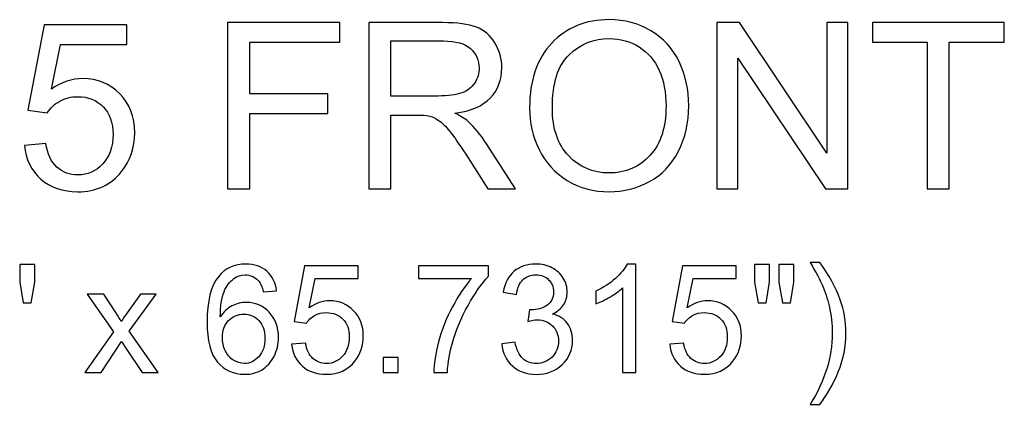
# Model space of a CAD drawing. Units: inches. Extents: x 165 to 248.5, y -41.3 to 30.1.
# Drawn here: x 193.7 to 205.4, y -41.3 to -36.7 of the extents above; entities that cross this region are included whole.
import ezdxf

# ---------------------------------------------------------------- set-up
doc = ezdxf.new("R2010")
doc.units = ezdxf.units.IN
doc.header["$MEASUREMENT"] = 0
doc.layers.add('Layer 1', color=7, linetype='Continuous')

msp = doc.modelspace()

# ---------------------------------------------------------------- linework, layer by layer
at = {"layer": 'Layer 1', "color": 250}
for points, knots in [([(199.769, -37.761), (199.769, -37.431), (199.858, -37.173), (200.035, -36.986), (200.035, -36.986), (200.212, -36.8), (200.441, -36.706), (200.722, -36.706), (200.722, -36.706), (200.905, -36.706), (201.071, -36.75), (201.218, -36.838), (201.218, -36.838), (201.365, -36.926), (201.478, -37.048), (201.555, -37.205), (201.555, -37.205), (201.632, -37.361), (201.671, -37.54), (201.671, -37.738), (201.671, -37.738), (201.671, -37.94), (201.63, -38.121), (201.549, -38.28), (201.549, -38.28), (201.468, -38.439), (201.352, -38.559), (201.203, -38.641), (201.203, -38.641), (201.054, -38.723), (200.893, -38.764), (200.72, -38.764), (200.72, -38.764), (200.533, -38.764), (200.366, -38.719), (200.218, -38.628), (200.218, -38.628), (200.071, -38.538), (199.959, -38.414), (199.883, -38.258), (199.883, -38.258), (199.807, -38.102), (199.769, -37.936), (199.769, -37.761)], [0, 0, 0, 0, 0.090909, 0.090909, 0.090909, 0.090909, 0.181818, 0.181818, 0.181818, 0.181818, 0.272727, 0.272727, 0.272727, 0.272727, 0.363636, 0.363636, 0.363636, 0.363636, 0.454545, 0.454545, 0.454545, 0.454545, 0.545455, 0.545455, 0.545455, 0.545455, 0.636364, 0.636364, 0.636364, 0.636364, 0.727273, 0.727273, 0.727273, 0.727273, 0.818182, 0.818182, 0.818182, 0.818182, 0.909091, 0.909091, 0.909091, 0.909091, 1, 1, 1, 1]), ([(193.731, -38.209), (193.731, -38.209), (193.987, -38.187), (193.987, -38.187), (193.987, -38.187), (194.006, -38.312), (194.05, -38.406), (194.119, -38.469), (194.119, -38.469), (194.189, -38.532), (194.272, -38.563), (194.37, -38.563), (194.37, -38.563), (194.487, -38.563), (194.587, -38.519), (194.668, -38.43), (194.668, -38.43), (194.749, -38.342), (194.79, -38.224), (194.79, -38.078), (194.79, -38.078), (194.79, -37.938), (194.751, -37.829), (194.673, -37.748), (194.673, -37.748), (194.595, -37.667), (194.493, -37.627), (194.366, -37.627), (194.366, -37.627), (194.287, -37.627), (194.216, -37.645), (194.153, -37.681), (194.153, -37.681), (194.089, -37.717), (194.04, -37.763), (194.004, -37.82), (194.004, -37.82), (194.004, -37.82), (193.774, -37.79), (193.774, -37.79), (193.774, -37.79), (193.774, -37.79), (193.967, -36.769), (193.967, -36.769), (193.967, -36.769), (193.967, -36.769), (194.956, -36.769), (194.956, -36.769), (194.956, -36.769), (194.956, -36.769), (194.956, -37.002), (194.956, -37.002), (194.956, -37.002), (194.956, -37.002), (194.162, -37.002), (194.162, -37.002), (194.162, -37.002), (194.162, -37.002), (194.055, -37.536), (194.055, -37.536), (194.055, -37.536), (194.174, -37.453), (194.3, -37.411), (194.431, -37.411), (194.431, -37.411), (194.605, -37.411), (194.751, -37.472), (194.87, -37.592), (194.87, -37.592), (194.99, -37.712), (195.049, -37.867), (195.049, -38.056), (195.049, -38.056), (195.049, -38.236), (194.997, -38.392), (194.892, -38.523), (194.892, -38.523), (194.764, -38.683), (194.59, -38.764), (194.37, -38.764), (194.37, -38.764), (194.189, -38.764), (194.041, -38.713), (193.927, -38.612), (193.927, -38.612), (193.812, -38.511), (193.747, -38.376), (193.731, -38.209)], [0, 0, 0, 0, 0.045455, 0.045455, 0.045455, 0.045455, 0.090909, 0.090909, 0.090909, 0.090909, 0.136364, 0.136364, 0.136364, 0.136364, 0.181818, 0.181818, 0.181818, 0.181818, 0.227273, 0.227273, 0.227273, 0.227273, 0.272727, 0.272727, 0.272727, 0.272727, 0.318182, 0.318182, 0.318182, 0.318182, 0.363636, 0.363636, 0.363636, 0.363636, 0.409091, 0.409091, 0.409091, 0.409091, 0.454545, 0.454545, 0.454545, 0.454545, 0.5, 0.5, 0.5, 0.5, 0.545455, 0.545455, 0.545455, 0.545455, 0.590909, 0.590909, 0.590909, 0.590909, 0.636364, 0.636364, 0.636364, 0.636364, 0.681818, 0.681818, 0.681818, 0.681818, 0.727273, 0.727273, 0.727273, 0.727273, 0.772727, 0.772727, 0.772727, 0.772727, 0.818182, 0.818182, 0.818182, 0.818182, 0.863636, 0.863636, 0.863636, 0.863636, 0.909091, 0.909091, 0.909091, 0.909091, 0.954545, 0.954545, 0.954545, 0.954545, 1, 1, 1, 1]), ([(196.16, -38.73), (196.16, -38.73), (196.16, -36.742), (196.16, -36.742), (196.16, -36.742), (196.16, -36.742), (197.502, -36.742), (197.502, -36.742), (197.502, -36.742), (197.502, -36.742), (197.502, -36.976), (197.502, -36.976), (197.502, -36.976), (197.502, -36.976), (196.424, -36.976), (196.424, -36.976), (196.424, -36.976), (196.424, -36.976), (196.424, -37.592), (196.424, -37.592), (196.424, -37.592), (196.424, -37.592), (197.356, -37.592), (197.356, -37.592), (197.356, -37.592), (197.356, -37.592), (197.356, -37.827), (197.356, -37.827), (197.356, -37.827), (197.356, -37.827), (196.424, -37.827), (196.424, -37.827), (196.424, -37.827), (196.424, -37.827), (196.424, -38.73), (196.424, -38.73), (196.424, -38.73), (196.424, -38.73), (196.16, -38.73), (196.16, -38.73)], [0, 0, 0, 0, 0.1, 0.1, 0.1, 0.1, 0.2, 0.2, 0.2, 0.2, 0.3, 0.3, 0.3, 0.3, 0.4, 0.4, 0.4, 0.4, 0.5, 0.5, 0.5, 0.5, 0.6, 0.6, 0.6, 0.6, 0.7, 0.7, 0.7, 0.7, 0.8, 0.8, 0.8, 0.8, 0.9, 0.9, 0.9, 0.9, 1, 1, 1, 1]), ([(197.848, -38.73), (197.848, -38.73), (197.848, -36.742), (197.848, -36.742), (197.848, -36.742), (197.848, -36.742), (198.729, -36.742), (198.729, -36.742), (198.729, -36.742), (198.906, -36.742), (199.041, -36.76), (199.133, -36.795), (199.133, -36.795), (199.225, -36.831), (199.299, -36.894), (199.355, -36.984), (199.355, -36.984), (199.41, -37.075), (199.437, -37.175), (199.437, -37.284), (199.437, -37.284), (199.437, -37.425), (199.392, -37.544), (199.3, -37.641), (199.3, -37.641), (199.209, -37.737), (199.068, -37.799), (198.877, -37.825), (198.877, -37.825), (198.947, -37.859), (198.999, -37.892), (199.036, -37.924), (199.036, -37.924), (199.112, -37.995), (199.185, -38.083), (199.254, -38.189), (199.254, -38.189), (199.254, -38.189), (199.6, -38.73), (199.6, -38.73), (199.6, -38.73), (199.6, -38.73), (199.269, -38.73), (199.269, -38.73), (199.269, -38.73), (199.269, -38.73), (199.006, -38.316), (199.006, -38.316), (199.006, -38.316), (198.929, -38.197), (198.866, -38.105), (198.816, -38.042), (198.816, -38.042), (198.766, -37.979), (198.722, -37.935), (198.682, -37.91), (198.682, -37.91), (198.643, -37.884), (198.603, -37.867), (198.562, -37.856), (198.562, -37.856), (198.532, -37.85), (198.484, -37.847), (198.416, -37.847), (198.416, -37.847), (198.416, -37.847), (198.111, -37.847), (198.111, -37.847), (198.111, -37.847), (198.111, -37.847), (198.111, -38.73), (198.111, -38.73), (198.111, -38.73), (198.111, -38.73), (197.848, -38.73), (197.848, -38.73)], [0, 0, 0, 0, 0.052632, 0.052632, 0.052632, 0.052632, 0.105263, 0.105263, 0.105263, 0.105263, 0.157895, 0.157895, 0.157895, 0.157895, 0.210526, 0.210526, 0.210526, 0.210526, 0.263158, 0.263158, 0.263158, 0.263158, 0.315789, 0.315789, 0.315789, 0.315789, 0.368421, 0.368421, 0.368421, 0.368421, 0.421053, 0.421053, 0.421053, 0.421053, 0.473684, 0.473684, 0.473684, 0.473684, 0.526316, 0.526316, 0.526316, 0.526316, 0.578947, 0.578947, 0.578947, 0.578947, 0.631579, 0.631579, 0.631579, 0.631579, 0.684211, 0.684211, 0.684211, 0.684211, 0.736842, 0.736842, 0.736842, 0.736842, 0.789474, 0.789474, 0.789474, 0.789474, 0.842105, 0.842105, 0.842105, 0.842105, 0.894737, 0.894737, 0.894737, 0.894737, 0.947368, 0.947368, 0.947368, 0.947368, 1, 1, 1, 1]), ([(202.007, -38.73), (202.007, -38.73), (202.007, -36.742), (202.007, -36.742), (202.007, -36.742), (202.007, -36.742), (202.277, -36.742), (202.277, -36.742), (202.277, -36.742), (202.277, -36.742), (203.322, -38.303), (203.322, -38.303), (203.322, -38.303), (203.322, -38.303), (203.322, -36.742), (203.322, -36.742), (203.322, -36.742), (203.322, -36.742), (203.574, -36.742), (203.574, -36.742), (203.574, -36.742), (203.574, -36.742), (203.574, -38.73), (203.574, -38.73), (203.574, -38.73), (203.574, -38.73), (203.304, -38.73), (203.304, -38.73), (203.304, -38.73), (203.304, -38.73), (202.26, -37.167), (202.26, -37.167), (202.26, -37.167), (202.26, -37.167), (202.26, -38.73), (202.26, -38.73), (202.26, -38.73), (202.26, -38.73), (202.007, -38.73), (202.007, -38.73)], [0, 0, 0, 0, 0.1, 0.1, 0.1, 0.1, 0.2, 0.2, 0.2, 0.2, 0.3, 0.3, 0.3, 0.3, 0.4, 0.4, 0.4, 0.4, 0.5, 0.5, 0.5, 0.5, 0.6, 0.6, 0.6, 0.6, 0.7, 0.7, 0.7, 0.7, 0.8, 0.8, 0.8, 0.8, 0.9, 0.9, 0.9, 0.9, 1, 1, 1, 1]), ([(204.522, -38.73), (204.522, -38.73), (204.522, -36.976), (204.522, -36.976), (204.522, -36.976), (204.522, -36.976), (203.867, -36.976), (203.867, -36.976), (203.867, -36.976), (203.867, -36.976), (203.867, -36.742), (203.867, -36.742), (203.867, -36.742), (203.867, -36.742), (205.443, -36.742), (205.443, -36.742), (205.443, -36.742), (205.443, -36.742), (205.443, -36.976), (205.443, -36.976), (205.443, -36.976), (205.443, -36.976), (204.785, -36.976), (204.785, -36.976), (204.785, -36.976), (204.785, -36.976), (204.785, -38.73), (204.785, -38.73), (204.785, -38.73), (204.785, -38.73), (204.522, -38.73), (204.522, -38.73)], [0, 0, 0, 0, 0.125, 0.125, 0.125, 0.125, 0.25, 0.25, 0.25, 0.25, 0.375, 0.375, 0.375, 0.375, 0.5, 0.5, 0.5, 0.5, 0.625, 0.625, 0.625, 0.625, 0.75, 0.75, 0.75, 0.75, 0.875, 0.875, 0.875, 0.875, 1, 1, 1, 1]), ([(200.041, -37.766), (200.041, -38.005), (200.105, -38.194), (200.234, -38.332), (200.234, -38.332), (200.363, -38.47), (200.524, -38.539), (200.719, -38.539), (200.719, -38.539), (200.917, -38.539), (201.08, -38.469), (201.208, -38.33), (201.208, -38.33), (201.336, -38.191), (201.4, -37.993), (201.4, -37.737), (201.4, -37.737), (201.4, -37.575), (201.372, -37.434), (201.318, -37.313), (201.318, -37.313), (201.263, -37.192), (201.183, -37.099), (201.078, -37.032), (201.078, -37.032), (200.972, -36.966), (200.854, -36.933), (200.723, -36.933), (200.723, -36.933), (200.537, -36.933), (200.376, -36.997), (200.242, -37.125), (200.242, -37.125), (200.108, -37.253), (200.041, -37.467), (200.041, -37.766)], [0, 0, 0, 0, 0.111111, 0.111111, 0.111111, 0.111111, 0.222222, 0.222222, 0.222222, 0.222222, 0.333333, 0.333333, 0.333333, 0.333333, 0.444444, 0.444444, 0.444444, 0.444444, 0.555556, 0.555556, 0.555556, 0.555556, 0.666667, 0.666667, 0.666667, 0.666667, 0.777778, 0.777778, 0.777778, 0.777778, 0.888889, 0.888889, 0.888889, 0.888889, 1, 1, 1, 1]), ([(198.111, -37.619), (198.111, -37.619), (198.676, -37.619), (198.676, -37.619), (198.676, -37.619), (198.796, -37.619), (198.891, -37.607), (198.958, -37.582), (198.958, -37.582), (199.026, -37.557), (199.078, -37.517), (199.113, -37.462), (199.113, -37.462), (199.148, -37.408), (199.166, -37.348), (199.166, -37.284), (199.166, -37.284), (199.166, -37.19), (199.132, -37.113), (199.063, -37.052), (199.063, -37.052), (198.995, -36.992), (198.887, -36.961), (198.74, -36.961), (198.74, -36.961), (198.74, -36.961), (198.111, -36.961), (198.111, -36.961), (198.111, -36.961), (198.111, -36.961), (198.111, -37.619), (198.111, -37.619)], [0, 0, 0, 0, 0.125, 0.125, 0.125, 0.125, 0.25, 0.25, 0.25, 0.25, 0.375, 0.375, 0.375, 0.375, 0.5, 0.5, 0.5, 0.5, 0.625, 0.625, 0.625, 0.625, 0.75, 0.75, 0.75, 0.75, 0.875, 0.875, 0.875, 0.875, 1, 1, 1, 1]), ([(193.718, -40.091), (193.718, -40.091), (193.675, -39.845), (193.675, -39.845), (193.675, -39.845), (193.675, -39.845), (193.675, -39.633), (193.675, -39.633), (193.675, -39.633), (193.675, -39.633), (193.856, -39.633), (193.856, -39.633), (193.856, -39.633), (193.856, -39.633), (193.856, -39.845), (193.856, -39.845), (193.856, -39.845), (193.856, -39.845), (193.813, -40.091), (193.813, -40.091), (193.813, -40.091), (193.813, -40.091), (193.718, -40.091), (193.718, -40.091)], [0, 0, 0, 0, 0.166667, 0.166667, 0.166667, 0.166667, 0.333333, 0.333333, 0.333333, 0.333333, 0.5, 0.5, 0.5, 0.5, 0.666667, 0.666667, 0.666667, 0.666667, 0.833333, 0.833333, 0.833333, 0.833333, 1, 1, 1, 1]), ([(196.745, -39.95), (196.745, -39.95), (196.587, -39.962), (196.587, -39.962), (196.587, -39.962), (196.573, -39.9), (196.553, -39.854), (196.527, -39.826), (196.527, -39.826), (196.484, -39.781), (196.431, -39.758), (196.368, -39.758), (196.368, -39.758), (196.318, -39.758), (196.273, -39.772), (196.235, -39.801), (196.235, -39.801), (196.185, -39.837), (196.146, -39.89), (196.117, -39.96), (196.117, -39.96), (196.088, -40.03), (196.073, -40.13), (196.072, -40.259), (196.072, -40.259), (196.11, -40.201), (196.157, -40.158), (196.212, -40.129), (196.212, -40.129), (196.267, -40.101), (196.325, -40.087), (196.386, -40.087), (196.386, -40.087), (196.492, -40.087), (196.582, -40.126), (196.656, -40.204), (196.656, -40.204), (196.73, -40.282), (196.768, -40.382), (196.768, -40.506), (196.768, -40.506), (196.768, -40.587), (196.75, -40.662), (196.715, -40.732), (196.715, -40.732), (196.68, -40.801), (196.632, -40.855), (196.571, -40.892), (196.571, -40.892), (196.51, -40.929), (196.441, -40.947), (196.363, -40.947), (196.363, -40.947), (196.231, -40.947), (196.123, -40.899), (196.039, -40.801), (196.039, -40.801), (195.956, -40.704), (195.914, -40.544), (195.914, -40.321), (195.914, -40.321), (195.914, -40.071), (195.96, -39.889), (196.053, -39.776), (196.053, -39.776), (196.133, -39.677), (196.241, -39.628), (196.378, -39.628), (196.378, -39.628), (196.479, -39.628), (196.563, -39.656), (196.628, -39.713), (196.628, -39.713), (196.693, -39.77), (196.732, -39.849), (196.745, -39.95)], [0, 0, 0, 0, 0.052632, 0.052632, 0.052632, 0.052632, 0.105263, 0.105263, 0.105263, 0.105263, 0.157895, 0.157895, 0.157895, 0.157895, 0.210526, 0.210526, 0.210526, 0.210526, 0.263158, 0.263158, 0.263158, 0.263158, 0.315789, 0.315789, 0.315789, 0.315789, 0.368421, 0.368421, 0.368421, 0.368421, 0.421053, 0.421053, 0.421053, 0.421053, 0.473684, 0.473684, 0.473684, 0.473684, 0.526316, 0.526316, 0.526316, 0.526316, 0.578947, 0.578947, 0.578947, 0.578947, 0.631579, 0.631579, 0.631579, 0.631579, 0.684211, 0.684211, 0.684211, 0.684211, 0.736842, 0.736842, 0.736842, 0.736842, 0.789474, 0.789474, 0.789474, 0.789474, 0.842105, 0.842105, 0.842105, 0.842105, 0.894737, 0.894737, 0.894737, 0.894737, 0.947368, 0.947368, 0.947368, 0.947368, 1, 1, 1, 1]), ([(196.925, -40.587), (196.925, -40.587), (197.092, -40.573), (197.092, -40.573), (197.092, -40.573), (197.104, -40.654), (197.133, -40.715), (197.178, -40.756), (197.178, -40.756), (197.223, -40.797), (197.277, -40.817), (197.341, -40.817), (197.341, -40.817), (197.417, -40.817), (197.482, -40.788), (197.534, -40.731), (197.534, -40.731), (197.587, -40.673), (197.614, -40.597), (197.614, -40.501), (197.614, -40.501), (197.614, -40.411), (197.589, -40.34), (197.538, -40.287), (197.538, -40.287), (197.487, -40.235), (197.42, -40.209), (197.338, -40.209), (197.338, -40.209), (197.287, -40.209), (197.241, -40.22), (197.2, -40.244), (197.2, -40.244), (197.158, -40.267), (197.126, -40.297), (197.103, -40.334), (197.103, -40.334), (197.103, -40.334), (196.954, -40.315), (196.954, -40.315), (196.954, -40.315), (196.954, -40.315), (197.079, -39.651), (197.079, -39.651), (197.079, -39.651), (197.079, -39.651), (197.722, -39.651), (197.722, -39.651), (197.722, -39.651), (197.722, -39.651), (197.722, -39.802), (197.722, -39.802), (197.722, -39.802), (197.722, -39.802), (197.206, -39.802), (197.206, -39.802), (197.206, -39.802), (197.206, -39.802), (197.136, -40.15), (197.136, -40.15), (197.136, -40.15), (197.214, -40.096), (197.295, -40.068), (197.38, -40.068), (197.38, -40.068), (197.493, -40.068), (197.588, -40.108), (197.666, -40.186), (197.666, -40.186), (197.744, -40.264), (197.782, -40.365), (197.782, -40.487), (197.782, -40.487), (197.782, -40.604), (197.748, -40.706), (197.68, -40.791), (197.68, -40.791), (197.597, -40.895), (197.484, -40.947), (197.341, -40.947), (197.341, -40.947), (197.223, -40.947), (197.127, -40.915), (197.053, -40.849), (197.053, -40.849), (196.978, -40.783), (196.936, -40.696), (196.925, -40.587)], [0, 0, 0, 0, 0.045455, 0.045455, 0.045455, 0.045455, 0.090909, 0.090909, 0.090909, 0.090909, 0.136364, 0.136364, 0.136364, 0.136364, 0.181818, 0.181818, 0.181818, 0.181818, 0.227273, 0.227273, 0.227273, 0.227273, 0.272727, 0.272727, 0.272727, 0.272727, 0.318182, 0.318182, 0.318182, 0.318182, 0.363636, 0.363636, 0.363636, 0.363636, 0.409091, 0.409091, 0.409091, 0.409091, 0.454545, 0.454545, 0.454545, 0.454545, 0.5, 0.5, 0.5, 0.5, 0.545455, 0.545455, 0.545455, 0.545455, 0.590909, 0.590909, 0.590909, 0.590909, 0.636364, 0.636364, 0.636364, 0.636364, 0.681818, 0.681818, 0.681818, 0.681818, 0.727273, 0.727273, 0.727273, 0.727273, 0.772727, 0.772727, 0.772727, 0.772727, 0.818182, 0.818182, 0.818182, 0.818182, 0.863636, 0.863636, 0.863636, 0.863636, 0.909091, 0.909091, 0.909091, 0.909091, 0.954545, 0.954545, 0.954545, 0.954545, 1, 1, 1, 1]), ([(198.442, -39.802), (198.442, -39.802), (198.442, -39.65), (198.442, -39.65), (198.442, -39.65), (198.442, -39.65), (199.278, -39.65), (199.278, -39.65), (199.278, -39.65), (199.278, -39.65), (199.278, -39.773), (199.278, -39.773), (199.278, -39.773), (199.196, -39.861), (199.115, -39.977), (199.034, -40.122), (199.034, -40.122), (198.953, -40.267), (198.89, -40.417), (198.846, -40.57), (198.846, -40.57), (198.815, -40.678), (198.794, -40.797), (198.786, -40.925), (198.786, -40.925), (198.786, -40.925), (198.623, -40.925), (198.623, -40.925), (198.623, -40.925), (198.624, -40.824), (198.644, -40.701), (198.682, -40.557), (198.682, -40.557), (198.721, -40.413), (198.775, -40.274), (198.847, -40.14), (198.847, -40.14), (198.918, -40.007), (198.994, -39.894), (199.075, -39.802), (199.075, -39.802), (199.075, -39.802), (198.442, -39.802), (198.442, -39.802)], [0, 0, 0, 0, 0.090909, 0.090909, 0.090909, 0.090909, 0.181818, 0.181818, 0.181818, 0.181818, 0.272727, 0.272727, 0.272727, 0.272727, 0.363636, 0.363636, 0.363636, 0.363636, 0.454545, 0.454545, 0.454545, 0.454545, 0.545455, 0.545455, 0.545455, 0.545455, 0.636364, 0.636364, 0.636364, 0.636364, 0.727273, 0.727273, 0.727273, 0.727273, 0.818182, 0.818182, 0.818182, 0.818182, 0.909091, 0.909091, 0.909091, 0.909091, 1, 1, 1, 1]), ([(199.436, -40.584), (199.436, -40.584), (199.595, -40.563), (199.595, -40.563), (199.595, -40.563), (199.613, -40.653), (199.644, -40.718), (199.688, -40.758), (199.688, -40.758), (199.732, -40.797), (199.785, -40.817), (199.848, -40.817), (199.848, -40.817), (199.923, -40.817), (199.986, -40.791), (200.037, -40.74), (200.037, -40.74), (200.088, -40.688), (200.114, -40.624), (200.114, -40.547), (200.114, -40.547), (200.114, -40.474), (200.091, -40.414), (200.043, -40.367), (200.043, -40.367), (199.995, -40.32), (199.935, -40.296), (199.861, -40.296), (199.861, -40.296), (199.831, -40.296), (199.794, -40.302), (199.749, -40.314), (199.749, -40.314), (199.749, -40.314), (199.767, -40.174), (199.767, -40.174), (199.767, -40.174), (199.778, -40.176), (199.786, -40.176), (199.793, -40.176), (199.793, -40.176), (199.86, -40.176), (199.921, -40.158), (199.975, -40.123), (199.975, -40.123), (200.029, -40.088), (200.056, -40.034), (200.056, -39.96), (200.056, -39.96), (200.056, -39.902), (200.036, -39.854), (199.997, -39.816), (199.997, -39.816), (199.958, -39.777), (199.907, -39.758), (199.844, -39.758), (199.844, -39.758), (199.783, -39.758), (199.731, -39.778), (199.69, -39.816), (199.69, -39.816), (199.649, -39.855), (199.623, -39.913), (199.611, -39.991), (199.611, -39.991), (199.611, -39.991), (199.452, -39.963), (199.452, -39.963), (199.452, -39.963), (199.472, -39.856), (199.516, -39.774), (199.584, -39.715), (199.584, -39.715), (199.653, -39.657), (199.739, -39.628), (199.841, -39.628), (199.841, -39.628), (199.911, -39.628), (199.976, -39.643), (200.036, -39.673), (200.036, -39.673), (200.095, -39.703), (200.14, -39.745), (200.172, -39.797), (200.172, -39.797), (200.203, -39.849), (200.219, -39.905), (200.219, -39.964), (200.219, -39.964), (200.219, -40.019), (200.204, -40.07), (200.174, -40.116), (200.174, -40.116), (200.144, -40.162), (200.1, -40.198), (200.041, -40.226), (200.041, -40.226), (200.118, -40.243), (200.177, -40.28), (200.219, -40.335), (200.219, -40.335), (200.261, -40.391), (200.282, -40.46), (200.282, -40.544), (200.282, -40.544), (200.282, -40.656), (200.242, -40.752), (200.159, -40.831), (200.159, -40.831), (200.077, -40.909), (199.973, -40.948), (199.847, -40.948), (199.847, -40.948), (199.734, -40.948), (199.639, -40.915), (199.564, -40.847), (199.564, -40.847), (199.49, -40.78), (199.447, -40.692), (199.436, -40.584)], [0, 0, 0, 0, 0.033333, 0.033333, 0.033333, 0.033333, 0.066667, 0.066667, 0.066667, 0.066667, 0.1, 0.1, 0.1, 0.1, 0.133333, 0.133333, 0.133333, 0.133333, 0.166667, 0.166667, 0.166667, 0.166667, 0.2, 0.2, 0.2, 0.2, 0.233333, 0.233333, 0.233333, 0.233333, 0.266667, 0.266667, 0.266667, 0.266667, 0.3, 0.3, 0.3, 0.3, 0.333333, 0.333333, 0.333333, 0.333333, 0.366667, 0.366667, 0.366667, 0.366667, 0.4, 0.4, 0.4, 0.4, 0.433333, 0.433333, 0.433333, 0.433333, 0.466667, 0.466667, 0.466667, 0.466667, 0.5, 0.5, 0.5, 0.5, 0.533333, 0.533333, 0.533333, 0.533333, 0.566667, 0.566667, 0.566667, 0.566667, 0.6, 0.6, 0.6, 0.6, 0.633333, 0.633333, 0.633333, 0.633333, 0.666667, 0.666667, 0.666667, 0.666667, 0.7, 0.7, 0.7, 0.7, 0.733333, 0.733333, 0.733333, 0.733333, 0.766667, 0.766667, 0.766667, 0.766667, 0.8, 0.8, 0.8, 0.8, 0.833333, 0.833333, 0.833333, 0.833333, 0.866667, 0.866667, 0.866667, 0.866667, 0.9, 0.9, 0.9, 0.9, 0.933333, 0.933333, 0.933333, 0.933333, 0.966667, 0.966667, 0.966667, 0.966667, 1, 1, 1, 1]), ([(201.037, -40.925), (201.037, -40.925), (200.879, -40.925), (200.879, -40.925), (200.879, -40.925), (200.879, -40.925), (200.879, -39.914), (200.879, -39.914), (200.879, -39.914), (200.84, -39.951), (200.79, -39.987), (200.728, -40.024), (200.728, -40.024), (200.666, -40.06), (200.611, -40.087), (200.561, -40.105), (200.561, -40.105), (200.561, -40.105), (200.561, -39.952), (200.561, -39.952), (200.561, -39.952), (200.65, -39.91), (200.728, -39.86), (200.794, -39.801), (200.794, -39.801), (200.86, -39.741), (200.908, -39.684), (200.935, -39.628), (200.935, -39.628), (200.935, -39.628), (201.037, -39.628), (201.037, -39.628), (201.037, -39.628), (201.037, -39.628), (201.037, -40.925), (201.037, -40.925)], [0, 0, 0, 0, 0.111111, 0.111111, 0.111111, 0.111111, 0.222222, 0.222222, 0.222222, 0.222222, 0.333333, 0.333333, 0.333333, 0.333333, 0.444444, 0.444444, 0.444444, 0.444444, 0.555556, 0.555556, 0.555556, 0.555556, 0.666667, 0.666667, 0.666667, 0.666667, 0.777778, 0.777778, 0.777778, 0.777778, 0.888889, 0.888889, 0.888889, 0.888889, 1, 1, 1, 1]), ([(201.444, -40.587), (201.444, -40.587), (201.61, -40.573), (201.61, -40.573), (201.61, -40.573), (201.623, -40.654), (201.651, -40.715), (201.696, -40.756), (201.696, -40.756), (201.741, -40.797), (201.796, -40.817), (201.859, -40.817), (201.859, -40.817), (201.935, -40.817), (202, -40.788), (202.053, -40.731), (202.053, -40.731), (202.106, -40.673), (202.132, -40.597), (202.132, -40.501), (202.132, -40.501), (202.132, -40.411), (202.107, -40.34), (202.056, -40.287), (202.056, -40.287), (202.005, -40.235), (201.939, -40.209), (201.856, -40.209), (201.856, -40.209), (201.805, -40.209), (201.759, -40.22), (201.718, -40.244), (201.718, -40.244), (201.677, -40.267), (201.644, -40.297), (201.621, -40.334), (201.621, -40.334), (201.621, -40.334), (201.472, -40.315), (201.472, -40.315), (201.472, -40.315), (201.472, -40.315), (201.597, -39.651), (201.597, -39.651), (201.597, -39.651), (201.597, -39.651), (202.24, -39.651), (202.24, -39.651), (202.24, -39.651), (202.24, -39.651), (202.24, -39.802), (202.24, -39.802), (202.24, -39.802), (202.24, -39.802), (201.724, -39.802), (201.724, -39.802), (201.724, -39.802), (201.724, -39.802), (201.654, -40.15), (201.654, -40.15), (201.654, -40.15), (201.732, -40.096), (201.814, -40.068), (201.899, -40.068), (201.899, -40.068), (202.012, -40.068), (202.107, -40.108), (202.184, -40.186), (202.184, -40.186), (202.262, -40.264), (202.301, -40.365), (202.301, -40.487), (202.301, -40.487), (202.301, -40.604), (202.267, -40.706), (202.198, -40.791), (202.198, -40.791), (202.115, -40.895), (202.002, -40.947), (201.859, -40.947), (201.859, -40.947), (201.741, -40.947), (201.645, -40.915), (201.571, -40.849), (201.571, -40.849), (201.497, -40.783), (201.454, -40.696), (201.444, -40.587)], [0, 0, 0, 0, 0.045455, 0.045455, 0.045455, 0.045455, 0.090909, 0.090909, 0.090909, 0.090909, 0.136364, 0.136364, 0.136364, 0.136364, 0.181818, 0.181818, 0.181818, 0.181818, 0.227273, 0.227273, 0.227273, 0.227273, 0.272727, 0.272727, 0.272727, 0.272727, 0.318182, 0.318182, 0.318182, 0.318182, 0.363636, 0.363636, 0.363636, 0.363636, 0.409091, 0.409091, 0.409091, 0.409091, 0.454545, 0.454545, 0.454545, 0.454545, 0.5, 0.5, 0.5, 0.5, 0.545455, 0.545455, 0.545455, 0.545455, 0.590909, 0.590909, 0.590909, 0.590909, 0.636364, 0.636364, 0.636364, 0.636364, 0.681818, 0.681818, 0.681818, 0.681818, 0.727273, 0.727273, 0.727273, 0.727273, 0.772727, 0.772727, 0.772727, 0.772727, 0.818182, 0.818182, 0.818182, 0.818182, 0.863636, 0.863636, 0.863636, 0.863636, 0.909091, 0.909091, 0.909091, 0.909091, 0.954545, 0.954545, 0.954545, 0.954545, 1, 1, 1, 1]), ([(202.5, -40.091), (202.5, -40.091), (202.456, -39.845), (202.456, -39.845), (202.456, -39.845), (202.456, -39.845), (202.456, -39.633), (202.456, -39.633), (202.456, -39.633), (202.456, -39.633), (202.637, -39.633), (202.637, -39.633), (202.637, -39.633), (202.637, -39.633), (202.637, -39.845), (202.637, -39.845), (202.637, -39.845), (202.637, -39.845), (202.597, -40.091), (202.597, -40.091), (202.597, -40.091), (202.597, -40.091), (202.5, -40.091), (202.5, -40.091)], [0, 0, 0, 0, 0.166667, 0.166667, 0.166667, 0.166667, 0.333333, 0.333333, 0.333333, 0.333333, 0.5, 0.5, 0.5, 0.5, 0.666667, 0.666667, 0.666667, 0.666667, 0.833333, 0.833333, 0.833333, 0.833333, 1, 1, 1, 1]), ([(202.792, -40.091), (202.792, -40.091), (202.749, -39.845), (202.749, -39.845), (202.749, -39.845), (202.749, -39.845), (202.749, -39.633), (202.749, -39.633), (202.749, -39.633), (202.749, -39.633), (202.929, -39.633), (202.929, -39.633), (202.929, -39.633), (202.929, -39.633), (202.929, -39.845), (202.929, -39.845), (202.929, -39.845), (202.929, -39.845), (202.887, -40.091), (202.887, -40.091), (202.887, -40.091), (202.887, -40.091), (202.792, -40.091), (202.792, -40.091)], [0, 0, 0, 0, 0.166667, 0.166667, 0.166667, 0.166667, 0.333333, 0.333333, 0.333333, 0.333333, 0.5, 0.5, 0.5, 0.5, 0.666667, 0.666667, 0.666667, 0.666667, 0.833333, 0.833333, 0.833333, 0.833333, 1, 1, 1, 1]), ([(203.237, -41.306), (203.237, -41.306), (203.123, -41.306), (203.123, -41.306), (203.123, -41.306), (203.299, -41.023), (203.387, -40.741), (203.387, -40.458), (203.387, -40.458), (203.387, -40.348), (203.374, -40.238), (203.349, -40.129), (203.349, -40.129), (203.329, -40.041), (203.301, -39.956), (203.265, -39.876), (203.265, -39.876), (203.242, -39.823), (203.195, -39.734), (203.123, -39.611), (203.123, -39.611), (203.123, -39.611), (203.237, -39.611), (203.237, -39.611), (203.237, -39.611), (203.347, -39.758), (203.429, -39.907), (203.482, -40.055), (203.482, -40.055), (203.527, -40.183), (203.55, -40.317), (203.55, -40.457), (203.55, -40.457), (203.55, -40.616), (203.52, -40.769), (203.459, -40.918), (203.459, -40.918), (203.398, -41.066), (203.324, -41.195), (203.237, -41.306)], [0, 0, 0, 0, 0.1, 0.1, 0.1, 0.1, 0.2, 0.2, 0.2, 0.2, 0.3, 0.3, 0.3, 0.3, 0.4, 0.4, 0.4, 0.4, 0.5, 0.5, 0.5, 0.5, 0.6, 0.6, 0.6, 0.6, 0.7, 0.7, 0.7, 0.7, 0.8, 0.8, 0.8, 0.8, 0.9, 0.9, 0.9, 0.9, 1, 1, 1, 1]), ([(194.455, -40.925), (194.455, -40.925), (194.797, -40.439), (194.797, -40.439), (194.797, -40.439), (194.797, -40.439), (194.481, -39.989), (194.481, -39.989), (194.481, -39.989), (194.481, -39.989), (194.679, -39.989), (194.679, -39.989), (194.679, -39.989), (194.679, -39.989), (194.823, -40.209), (194.823, -40.209), (194.823, -40.209), (194.85, -40.251), (194.872, -40.285), (194.888, -40.314), (194.888, -40.314), (194.914, -40.275), (194.937, -40.241), (194.959, -40.21), (194.959, -40.21), (194.959, -40.21), (195.117, -39.989), (195.117, -39.989), (195.117, -39.989), (195.117, -39.989), (195.307, -39.989), (195.307, -39.989), (195.307, -39.989), (195.307, -39.989), (194.983, -40.43), (194.983, -40.43), (194.983, -40.43), (194.983, -40.43), (195.331, -40.925), (195.331, -40.925), (195.331, -40.925), (195.331, -40.925), (195.137, -40.925), (195.137, -40.925), (195.137, -40.925), (195.137, -40.925), (194.944, -40.634), (194.944, -40.634), (194.944, -40.634), (194.944, -40.634), (194.893, -40.556), (194.893, -40.556), (194.893, -40.556), (194.893, -40.556), (194.647, -40.925), (194.647, -40.925), (194.647, -40.925), (194.647, -40.925), (194.455, -40.925), (194.455, -40.925)], [0, 0, 0, 0, 0.066667, 0.066667, 0.066667, 0.066667, 0.133333, 0.133333, 0.133333, 0.133333, 0.2, 0.2, 0.2, 0.2, 0.266667, 0.266667, 0.266667, 0.266667, 0.333333, 0.333333, 0.333333, 0.333333, 0.4, 0.4, 0.4, 0.4, 0.466667, 0.466667, 0.466667, 0.466667, 0.533333, 0.533333, 0.533333, 0.533333, 0.6, 0.6, 0.6, 0.6, 0.666667, 0.666667, 0.666667, 0.666667, 0.733333, 0.733333, 0.733333, 0.733333, 0.8, 0.8, 0.8, 0.8, 0.866667, 0.866667, 0.866667, 0.866667, 0.933333, 0.933333, 0.933333, 0.933333, 1, 1, 1, 1]), ([(196.097, -40.507), (196.097, -40.561), (196.108, -40.614), (196.132, -40.664), (196.132, -40.664), (196.155, -40.714), (196.187, -40.752), (196.229, -40.778), (196.229, -40.778), (196.271, -40.804), (196.314, -40.817), (196.36, -40.817), (196.36, -40.817), (196.427, -40.817), (196.485, -40.79), (196.533, -40.736), (196.533, -40.736), (196.581, -40.682), (196.605, -40.608), (196.605, -40.516), (196.605, -40.516), (196.605, -40.426), (196.581, -40.356), (196.534, -40.304), (196.534, -40.304), (196.486, -40.253), (196.426, -40.227), (196.354, -40.227), (196.354, -40.227), (196.282, -40.227), (196.222, -40.253), (196.172, -40.304), (196.172, -40.304), (196.122, -40.356), (196.097, -40.423), (196.097, -40.507)], [0, 0, 0, 0, 0.111111, 0.111111, 0.111111, 0.111111, 0.222222, 0.222222, 0.222222, 0.222222, 0.333333, 0.333333, 0.333333, 0.333333, 0.444444, 0.444444, 0.444444, 0.444444, 0.555556, 0.555556, 0.555556, 0.555556, 0.666667, 0.666667, 0.666667, 0.666667, 0.777778, 0.777778, 0.777778, 0.777778, 0.888889, 0.888889, 0.888889, 0.888889, 1, 1, 1, 1]), ([(198.019, -40.925), (198.019, -40.925), (198.019, -40.745), (198.019, -40.745), (198.019, -40.745), (198.019, -40.745), (198.199, -40.745), (198.199, -40.745), (198.199, -40.745), (198.199, -40.745), (198.199, -40.925), (198.199, -40.925), (198.199, -40.925), (198.199, -40.925), (198.019, -40.925), (198.019, -40.925)], [0, 0, 0, 0, 0.25, 0.25, 0.25, 0.25, 0.5, 0.5, 0.5, 0.5, 0.75, 0.75, 0.75, 0.75, 1, 1, 1, 1])]:
    msp.add_open_spline(points, degree=3, knots=knots, dxfattribs=at)

doc.saveas('drawing.dxf')
